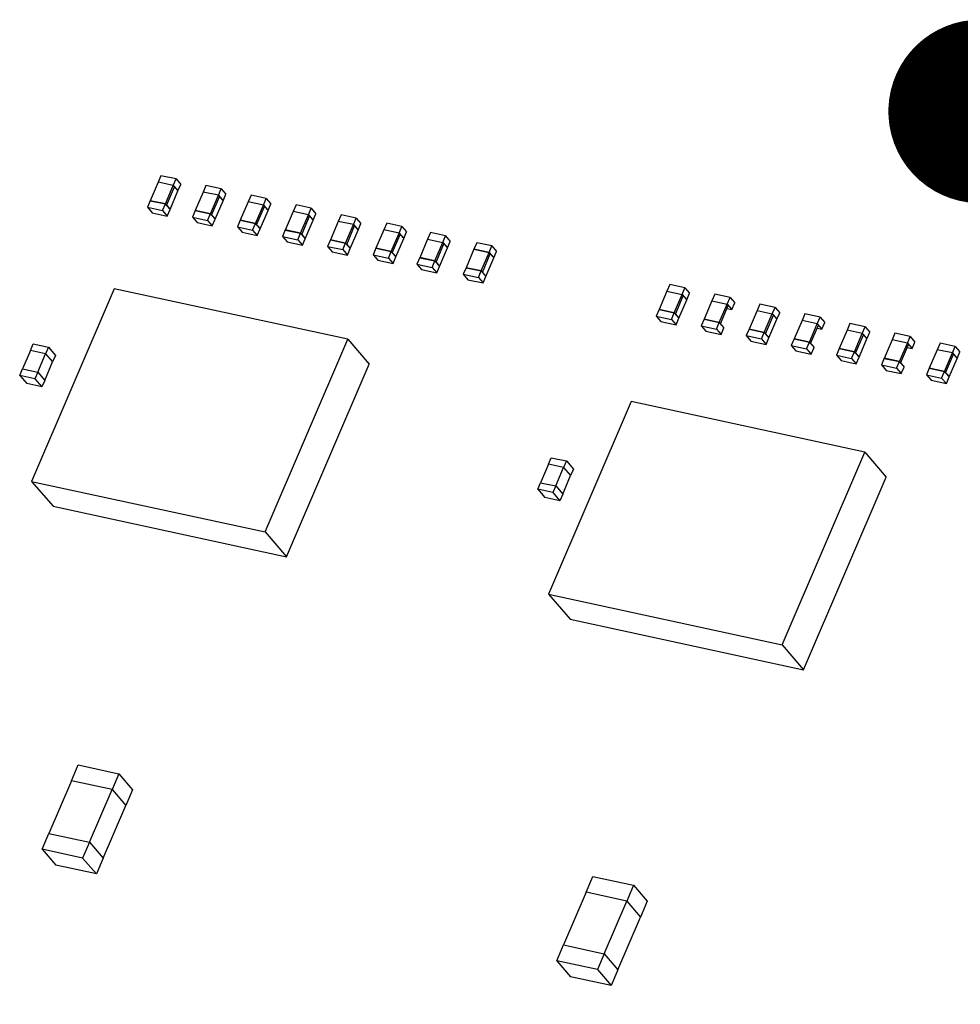
# Model space of a CAD drawing. Units: inches. Extents: x 0.3 to 10.6, y 0.2 to 8.2.
# Drawn here: x 3.8 to 4, y 2.2 to 2.5 of the extents above; entities that cross this region are included whole.
import ezdxf

# ---------------------------------------------------------------- set-up
doc = ezdxf.new("R2010")
doc.units = ezdxf.units.IN
doc.header["$MEASUREMENT"] = 0
doc.linetypes.add('PHANTOM', pattern=[0.5, 0.25, -0.05, 0.05, -0.05, 0.05, -0.05])
doc.layers.add('TXT', color=7, linetype='PHANTOM', lineweight=50)
doc.dimstyles.new('SLDDIMSTYLE1', dxfattribs={"dimtxt": 0.18, "dimasz": 0.04, "dimexe": 0, "dimexo": 0.0625, "dimgap": 0, "dimtad": 0, "dimtih": 1, "dimtoh": 1, "dimdec": 0, "dimrnd": 1e-09, "dimzin": 0, "dimdsep": 46, "dimlunit": 5, "dimtxsty": 'Standard', "dimblk1": 'DOT', "dimblk2": 'DOT', "dimsah": 1, "dimcen": 0.09, "dimadec": 0, "dimazin": 0, "dimtfac": 0.04, "dimtdec": 0, "dimtofl": 0, "dimtmove": 0, "dimatfit": 3, "dimldrblk": 'DOT', "dimfxl": 0, "dimfrac": 2, "dimtolj": 1, "dimtzin": 0, "dimarcsym": 0})

# ---------------------------------------------------------------- blocks, each defined once
blk = doc.blocks.new('_DOT')
at = {"color": 0, "linetype": 'ByBlock', "lineweight": -2}
blk.add_line((-0.5, 0), (-1, 0), dxfattribs=at)
at = {"color": 0, "linetype": 'ByBlock', "const_width": 0.5}
blk.add_lwpolyline([(-0.25, 0, 1), (0.25, 0, 1)], format="xyb", close=True, dxfattribs=at)

msp = doc.modelspace()

# ---------------------------------------------------------------- linework, layer by layer
at = {"color": 7, "linetype": 'Continuous', "lineweight": 25}
for p, q in [((3.79463, 2.4161), (3.7929, 2.41209)), ((3.79524, 2.41754), (3.79463, 2.4161)), ((3.79794, 2.41539), (3.79463, 2.4161)), ((3.79856, 2.41682), (3.79524, 2.41754)), ((3.79794, 2.41539), (3.79856, 2.41682)), ((3.79856, 2.41682), (3.79958, 2.41564)), ((3.79622, 2.41137), (3.79794, 2.41539)), ((3.79647, 2.41107), (3.79819, 2.41509)), ((3.79724, 2.41019), (3.79896, 2.41421)), ((3.79794, 2.41539), (3.79819, 2.41509)), ((3.79794, 2.41539), (3.79896, 2.41421)), ((3.79819, 2.41509), (3.79896, 2.41421)), ((3.79896, 2.41421), (3.79958, 2.41564)), ((3.80444, 2.41398), (3.80272, 2.40996)), ((3.80506, 2.41541), (3.80444, 2.41398)), ((3.80776, 2.41326), (3.80444, 2.41398)), ((3.80837, 2.41469), (3.80506, 2.41541)), ((3.80776, 2.41326), (3.80837, 2.41469)), ((3.80837, 2.41469), (3.80939, 2.41351)), ((3.7929, 2.41209), (3.79229, 2.41065)), ((3.7929, 2.41209), (3.79622, 2.41137)), ((3.79622, 2.41137), (3.7929, 2.41209)), ((3.80603, 2.40924), (3.80776, 2.41326)), ((3.80629, 2.40895), (3.80801, 2.41296)), ((3.80705, 2.40806), (3.80878, 2.41208)), ((3.80776, 2.41326), (3.80801, 2.41296)), ((3.80776, 2.41326), (3.80878, 2.41208)), ((3.80801, 2.41296), (3.80878, 2.41208)), ((3.80878, 2.41208), (3.80939, 2.41351)), ((3.81426, 2.41185), (3.81254, 2.40783)), ((3.81488, 2.41328), (3.81426, 2.41185)), ((3.81757, 2.41113), (3.81426, 2.41185)), ((3.81819, 2.41257), (3.81488, 2.41328)), ((3.81757, 2.41113), (3.81819, 2.41257)), ((3.81819, 2.41257), (3.81921, 2.41139)), ((3.79229, 2.41065), (3.7956, 2.40993)), ((3.79229, 2.41065), (3.79331, 2.40947)), ((3.7956, 2.40993), (3.79622, 2.41137)), ((3.7956, 2.40993), (3.79662, 2.40875)), ((3.79622, 2.41137), (3.79647, 2.41107)), ((3.79622, 2.41137), (3.79724, 2.41019)), ((3.79647, 2.41107), (3.79724, 2.41019)), ((3.79662, 2.40875), (3.79724, 2.41019)), ((3.80272, 2.40996), (3.8021, 2.40852)), ((3.80272, 2.40996), (3.80603, 2.40924)), ((3.80603, 2.40924), (3.80272, 2.40996)), ((3.81585, 2.40711), (3.81757, 2.41113)), ((3.8161, 2.40682), (3.81783, 2.41084)), ((3.81687, 2.40593), (3.81859, 2.40995)), ((3.81757, 2.41113), (3.81783, 2.41084)), ((3.81757, 2.41113), (3.81859, 2.40995)), ((3.81783, 2.41084), (3.81859, 2.40995)), ((3.81859, 2.40995), (3.81921, 2.41139)), ((3.82408, 2.40972), (3.82235, 2.4057)), ((3.82469, 2.41116), (3.82408, 2.40972)), ((3.82739, 2.409), (3.82408, 2.40972)), ((3.82801, 2.41044), (3.82469, 2.41116)), ((3.82739, 2.409), (3.82801, 2.41044)), ((3.82801, 2.41044), (3.82903, 2.40926)), ((3.79331, 2.40947), (3.79662, 2.40875)), ((3.8021, 2.40852), (3.80542, 2.40781)), ((3.8021, 2.40852), (3.80312, 2.40734)), ((3.80542, 2.40781), (3.80603, 2.40924)), ((3.80542, 2.40781), (3.80644, 2.40663)), ((3.80603, 2.40924), (3.80629, 2.40895)), ((3.80603, 2.40924), (3.80705, 2.40806)), ((3.80629, 2.40895), (3.80705, 2.40806)), ((3.80644, 2.40663), (3.80705, 2.40806)), ((3.81254, 2.40783), (3.81192, 2.4064)), ((3.81254, 2.40783), (3.81585, 2.40711)), ((3.81585, 2.40712), (3.81254, 2.40783)), ((3.82567, 2.40499), (3.82739, 2.409)), ((3.82592, 2.40469), (3.82764, 2.40871)), ((3.82669, 2.40381), (3.82841, 2.40782)), ((3.82739, 2.409), (3.82764, 2.40871)), ((3.82739, 2.409), (3.82841, 2.40782)), ((3.82764, 2.40871), (3.82841, 2.40782)), ((3.82841, 2.40782), (3.82903, 2.40926)), ((3.83389, 2.40759), (3.83217, 2.40358)), ((3.83451, 2.40903), (3.83389, 2.40759)), ((3.83721, 2.40688), (3.83389, 2.40759)), ((3.83782, 2.40831), (3.83451, 2.40903)), ((3.83721, 2.40688), (3.83782, 2.40831)), ((3.83782, 2.40831), (3.83884, 2.40713)), ((3.80312, 2.40734), (3.80644, 2.40663)), ((3.81192, 2.4064), (3.81523, 2.40568)), ((3.81192, 2.4064), (3.81294, 2.40522)), ((3.81523, 2.40568), (3.81585, 2.40712)), ((3.81523, 2.40568), (3.81625, 2.4045)), ((3.81585, 2.40712), (3.81687, 2.40594)), ((3.81585, 2.40711), (3.8161, 2.40682)), ((3.8161, 2.40682), (3.81687, 2.40593)), ((3.81625, 2.4045), (3.81687, 2.40594)), ((3.82235, 2.40571), (3.82174, 2.40427)), ((3.82567, 2.40499), (3.82235, 2.40571)), ((3.82235, 2.4057), (3.82567, 2.40499)), ((3.83548, 2.40286), (3.83721, 2.40688)), ((3.83574, 2.40256), (3.83746, 2.40658)), ((3.8365, 2.40168), (3.83823, 2.4057)), ((3.83721, 2.40688), (3.83746, 2.40658)), ((3.83721, 2.40688), (3.83823, 2.4057)), ((3.83746, 2.40658), (3.83823, 2.4057)), ((3.83823, 2.4057), (3.83884, 2.40713)), ((3.84384, 2.40576), (3.84211, 2.40174)), ((3.84445, 2.40719), (3.84384, 2.40576)), ((3.84715, 2.40504), (3.84384, 2.40576)), ((3.84776, 2.40648), (3.84445, 2.40719)), ((3.84715, 2.40504), (3.84776, 2.40648)), ((3.84776, 2.40648), (3.84878, 2.4053)), ((3.84817, 2.40386), (3.84878, 2.4053)), ((3.81294, 2.40522), (3.81625, 2.4045)), ((3.82174, 2.40427), (3.82505, 2.40355)), ((3.82174, 2.40427), (3.82276, 2.40309)), ((3.82505, 2.40355), (3.82567, 2.40499)), ((3.82505, 2.40355), (3.82607, 2.40237)), ((3.82567, 2.40499), (3.82592, 2.40469)), ((3.82567, 2.40499), (3.82669, 2.40381)), ((3.82592, 2.40469), (3.82669, 2.40381)), ((3.82607, 2.40237), (3.82669, 2.40381)), ((3.83217, 2.40358), (3.83155, 2.40214)), ((3.83217, 2.40358), (3.83548, 2.40286)), ((3.83548, 2.40286), (3.83217, 2.40358)), ((3.84542, 2.40102), (3.84715, 2.40504)), ((3.84568, 2.40073), (3.8474, 2.40475)), ((3.84645, 2.39984), (3.84817, 2.40386)), ((3.84715, 2.40504), (3.8474, 2.40475)), ((3.84715, 2.40504), (3.84817, 2.40386)), ((3.8474, 2.40475), (3.84817, 2.40386)), ((3.85337, 2.40369), (3.85165, 2.39967)), ((3.85399, 2.40513), (3.85337, 2.40369)), ((3.85337, 2.40369), (3.85668, 2.40297)), ((3.8573, 2.40441), (3.85399, 2.40513)), ((3.85668, 2.40297), (3.8573, 2.40441)), ((3.8573, 2.40441), (3.85832, 2.40323)), ((3.8577, 2.40179), (3.85832, 2.40323)), ((3.82276, 2.40309), (3.82607, 2.40237)), ((3.83155, 2.40214), (3.83487, 2.40142)), ((3.83155, 2.40214), (3.83258, 2.40096)), ((3.83487, 2.40142), (3.83548, 2.40286)), ((3.83487, 2.40142), (3.83589, 2.40025)), ((3.83548, 2.40286), (3.83574, 2.40256)), ((3.83548, 2.40286), (3.8365, 2.40168)), ((3.83574, 2.40256), (3.8365, 2.40168)), ((3.83589, 2.40025), (3.8365, 2.40168)), ((3.84211, 2.40174), (3.8415, 2.40031)), ((3.84211, 2.40174), (3.84542, 2.40102)), ((3.84542, 2.40102), (3.84211, 2.40174)), ((3.84481, 2.39959), (3.84542, 2.40102)), ((3.84542, 2.40102), (3.84568, 2.40073)), ((3.84542, 2.40102), (3.84645, 2.39985)), ((3.85496, 2.39896), (3.85668, 2.40297)), ((3.85522, 2.39866), (3.85694, 2.40268)), ((3.85598, 2.39778), (3.8577, 2.40179)), ((3.85668, 2.40297), (3.8577, 2.40179)), ((3.85668, 2.40297), (3.85694, 2.40268)), ((3.85694, 2.40268), (3.8577, 2.40179)), ((3.86347, 2.4015), (3.86175, 2.39749)), ((3.86408, 2.40294), (3.86347, 2.4015)), ((3.86347, 2.4015), (3.86678, 2.40079)), ((3.86678, 2.40079), (3.86347, 2.4015)), ((3.8674, 2.40222), (3.86408, 2.40294)), ((3.86678, 2.40079), (3.8674, 2.40222)), ((3.8674, 2.40222), (3.86842, 2.40104)), ((3.8678, 2.39961), (3.86842, 2.40104)), ((3.83258, 2.40096), (3.83589, 2.40025)), ((3.8415, 2.40031), (3.84481, 2.39959)), ((3.8415, 2.40031), (3.84252, 2.39913)), ((3.84252, 2.39913), (3.84583, 2.39841)), ((3.84481, 2.39959), (3.84583, 2.39841)), ((3.84568, 2.40073), (3.84645, 2.39984)), ((3.84583, 2.39841), (3.84645, 2.39985)), ((3.85165, 2.39968), (3.85103, 2.39824)), ((3.85496, 2.39896), (3.85165, 2.39968)), ((3.85165, 2.39967), (3.85496, 2.39896)), ((3.85435, 2.39752), (3.85496, 2.39896)), ((3.85496, 2.39896), (3.85598, 2.39778)), ((3.85496, 2.39896), (3.85522, 2.39866)), ((3.86506, 2.39677), (3.86678, 2.40079)), ((3.86531, 2.39647), (3.86704, 2.40049)), ((3.86608, 2.39559), (3.8678, 2.39961)), ((3.86678, 2.40079), (3.8678, 2.39961)), ((3.86678, 2.40079), (3.86704, 2.40049)), ((3.86704, 2.40049), (3.8678, 2.39961)), ((3.85103, 2.39824), (3.85435, 2.39752)), ((3.85103, 2.39824), (3.85205, 2.39706)), ((3.85205, 2.39706), (3.85537, 2.39634)), ((3.85435, 2.39752), (3.85537, 2.39634)), ((3.85522, 2.39866), (3.85598, 2.39778)), ((3.85537, 2.39634), (3.85598, 2.39778)), ((3.86175, 2.39749), (3.86113, 2.39605)), ((3.86506, 2.39677), (3.86175, 2.39749)), ((3.86175, 2.39749), (3.86506, 2.39677)), ((3.86444, 2.39533), (3.86506, 2.39677)), ((3.86506, 2.39677), (3.86608, 2.39559)), ((3.86506, 2.39677), (3.86531, 2.39647)), ((3.86113, 2.39605), (3.86444, 2.39533)), ((3.86113, 2.39605), (3.86215, 2.39487)), ((3.86215, 2.39487), (3.86546, 2.39416)), ((3.86444, 2.39533), (3.86546, 2.39416)), ((3.86531, 2.39647), (3.86608, 2.39559)), ((3.86546, 2.39416), (3.86608, 2.39559)), ((3.78504, 2.39291), (3.76703, 2.35093)), ((3.83596, 2.38188), (3.78504, 2.39291)), ((3.90616, 2.39382), (3.90554, 2.39239)), ((3.90947, 2.39311), (3.90616, 2.39382)), ((3.90885, 2.39167), (3.90947, 2.39311)), ((3.90947, 2.39311), (3.91049, 2.39193)), ((3.90554, 2.39239), (3.90382, 2.38837)), ((3.90554, 2.39239), (3.90885, 2.39167)), ((3.90713, 2.38765), (3.90885, 2.39167)), ((3.90738, 2.38736), (3.90911, 2.39137)), ((3.90815, 2.38647), (3.90987, 2.39049)), ((3.90885, 2.39167), (3.90987, 2.39049)), ((3.90885, 2.39167), (3.90911, 2.39137)), ((3.90911, 2.39137), (3.90987, 2.39049)), ((3.90987, 2.39049), (3.91049, 2.39193)), ((3.91536, 2.39026), (3.91363, 2.38624)), ((3.91597, 2.3917), (3.91536, 2.39026)), ((3.91536, 2.39026), (3.91867, 2.38954)), ((3.91929, 2.39098), (3.91597, 2.3917)), ((3.91867, 2.38954), (3.91929, 2.39098)), ((3.91929, 2.39098), (3.92031, 2.3898)), ((3.90382, 2.38837), (3.9032, 2.38694)), ((3.90713, 2.38765), (3.90382, 2.38837)), ((3.90382, 2.38837), (3.90713, 2.38765)), ((3.91695, 2.38553), (3.91867, 2.38954)), ((3.9172, 2.38523), (3.91892, 2.38925)), ((3.91864, 2.38859), (3.91969, 2.38836)), ((3.91867, 2.38954), (3.91969, 2.38836)), ((3.91867, 2.38954), (3.91892, 2.38925)), ((3.91969, 2.38836), (3.92031, 2.3898)), ((3.92517, 2.38813), (3.92345, 2.38412)), ((3.92579, 2.38957), (3.92517, 2.38813)), ((3.92517, 2.38813), (3.92849, 2.38741)), ((3.9291, 2.38885), (3.92579, 2.38957)), ((3.92849, 2.38741), (3.9291, 2.38885)), ((3.9291, 2.38885), (3.93012, 2.38767)), ((3.9032, 2.38694), (3.90651, 2.38622)), ((3.9032, 2.38694), (3.90422, 2.38576)), ((3.90651, 2.38622), (3.90713, 2.38765)), ((3.90651, 2.38622), (3.90753, 2.38504)), ((3.90713, 2.38765), (3.90815, 2.38647)), ((3.90713, 2.38765), (3.90738, 2.38736)), ((3.90738, 2.38736), (3.90815, 2.38647)), ((3.90753, 2.38504), (3.90815, 2.38647)), ((3.91363, 2.38624), (3.91302, 2.38481)), ((3.91695, 2.38553), (3.91363, 2.38624)), ((3.91363, 2.38624), (3.91695, 2.38553)), ((3.92676, 2.3834), (3.92849, 2.38741)), ((3.92702, 2.3831), (3.92874, 2.38712)), ((3.92778, 2.38222), (3.92951, 2.38624)), ((3.92849, 2.38741), (3.92951, 2.38624)), ((3.92849, 2.38741), (3.92874, 2.38712)), ((3.92874, 2.38712), (3.92951, 2.38624)), ((3.92951, 2.38624), (3.93012, 2.38767)), ((3.93499, 2.38601), (3.93327, 2.38199)), ((3.93561, 2.38744), (3.93499, 2.38601)), ((3.9383, 2.38529), (3.93499, 2.38601)), ((3.93892, 2.38672), (3.93561, 2.38744)), ((3.9383, 2.38529), (3.93892, 2.38672)), ((3.93892, 2.38672), (3.93994, 2.38554)), ((3.90422, 2.38576), (3.90753, 2.38504)), ((3.91302, 2.38481), (3.91633, 2.38409)), ((3.91302, 2.38481), (3.91404, 2.38363)), ((3.91633, 2.38409), (3.91695, 2.38553)), ((3.91633, 2.38409), (3.91735, 2.38291)), ((3.91695, 2.38553), (3.91797, 2.38435)), ((3.91695, 2.38553), (3.9172, 2.38523)), ((3.91735, 2.38291), (3.91797, 2.38435)), ((3.92345, 2.38412), (3.92283, 2.38268)), ((3.92676, 2.3834), (3.92345, 2.38412)), ((3.92345, 2.38412), (3.92676, 2.3834)), ((3.93658, 2.38127), (3.9383, 2.38529)), ((3.93683, 2.38098), (3.93856, 2.38499)), ((3.93828, 2.38434), (3.93932, 2.38411)), ((3.9383, 2.38529), (3.93856, 2.38499)), ((3.9383, 2.38529), (3.93932, 2.38411)), ((3.93932, 2.38411), (3.93994, 2.38554)), ((3.94481, 2.38388), (3.94308, 2.37986)), ((3.94542, 2.38531), (3.94481, 2.38388)), ((3.94812, 2.38316), (3.94481, 2.38388)), ((3.94874, 2.3846), (3.94542, 2.38531)), ((3.94812, 2.38316), (3.94874, 2.3846)), ((3.94874, 2.3846), (3.94976, 2.38342)), ((3.81795, 2.3399), (3.83596, 2.38188)), ((3.83596, 2.38188), (3.84065, 2.37645)), ((3.91404, 2.38363), (3.91735, 2.38291)), ((3.92283, 2.38268), (3.92615, 2.38196)), ((3.92283, 2.38268), (3.92386, 2.3815)), ((3.92615, 2.38196), (3.92676, 2.3834)), ((3.92615, 2.38196), (3.92717, 2.38078)), ((3.92676, 2.3834), (3.92778, 2.38222)), ((3.92676, 2.3834), (3.92702, 2.3831)), ((3.92702, 2.3831), (3.92778, 2.38222)), ((3.92717, 2.38078), (3.92778, 2.38222)), ((3.93327, 2.38199), (3.93265, 2.38055)), ((3.93327, 2.38199), (3.93658, 2.38127)), ((3.93658, 2.38127), (3.93327, 2.38199)), ((3.9464, 2.37914), (3.94812, 2.38316)), ((3.94665, 2.37885), (3.94838, 2.38287)), ((3.94742, 2.37796), (3.94914, 2.38198)), ((3.94812, 2.38316), (3.94838, 2.38287)), ((3.94812, 2.38316), (3.94914, 2.38198)), ((3.94838, 2.38287), (3.94914, 2.38198)), ((3.94914, 2.38198), (3.94976, 2.38342)), ((3.95462, 2.38175), (3.9529, 2.37773)), ((3.95524, 2.38319), (3.95462, 2.38175)), ((3.95794, 2.38103), (3.95462, 2.38175)), ((3.95855, 2.38247), (3.95524, 2.38319)), ((3.95794, 2.38103), (3.95855, 2.38247)), ((3.95855, 2.38247), (3.95957, 2.38129)), ((3.76679, 2.37944), (3.76741, 2.38087)), ((3.76741, 2.38087), (3.77072, 2.38016)), ((3.77072, 2.38016), (3.77011, 2.37872)), ((3.77072, 2.38016), (3.77225, 2.37839)), ((3.92386, 2.3815), (3.92717, 2.38078)), ((3.93265, 2.38055), (3.93596, 2.37984)), ((3.93265, 2.38055), (3.93367, 2.37937)), ((3.93596, 2.37984), (3.93658, 2.38127)), ((3.93596, 2.37984), (3.93698, 2.37866)), ((3.93658, 2.38127), (3.93683, 2.38098)), ((3.93658, 2.38127), (3.9376, 2.38009)), ((3.93698, 2.37866), (3.9376, 2.38009)), ((3.94308, 2.37986), (3.94247, 2.37843)), ((3.94308, 2.37986), (3.9464, 2.37914)), ((3.9464, 2.37914), (3.94308, 2.37986)), ((3.95621, 2.37702), (3.95794, 2.38103)), ((3.95647, 2.37672), (3.95819, 2.38074)), ((3.95791, 2.38008), (3.95896, 2.37985)), ((3.95794, 2.38103), (3.95819, 2.38074)), ((3.95794, 2.38103), (3.95896, 2.37985)), ((3.95896, 2.37985), (3.95957, 2.38129)), ((3.96444, 2.37962), (3.96272, 2.37561)), ((3.96506, 2.38106), (3.96444, 2.37962)), ((3.96775, 2.37891), (3.96444, 2.37962)), ((3.96837, 2.38034), (3.96506, 2.38106)), ((3.96775, 2.37891), (3.96837, 2.38034)), ((3.96837, 2.38034), (3.96939, 2.37916)), ((3.76679, 2.37944), (3.76507, 2.37542)), ((3.7701, 2.37872), (3.76679, 2.37944)), ((3.76679, 2.37944), (3.76679, 2.37944)), ((3.77011, 2.37872), (3.76679, 2.37944)), ((3.76838, 2.37471), (3.7701, 2.37872)), ((3.7701, 2.37872), (3.77164, 2.37695)), ((3.77011, 2.37872), (3.77164, 2.37695)), ((3.77225, 2.37839), (3.77164, 2.37695)), ((3.93367, 2.37937), (3.93698, 2.37866)), ((3.94247, 2.37843), (3.94578, 2.37771)), ((3.94247, 2.37843), (3.94349, 2.37725)), ((3.94578, 2.37771), (3.9464, 2.37914)), ((3.94578, 2.37771), (3.9468, 2.37653)), ((3.9464, 2.37914), (3.94665, 2.37885)), ((3.9464, 2.37914), (3.94742, 2.37797)), ((3.94665, 2.37885), (3.94742, 2.37796)), ((3.9468, 2.37653), (3.94742, 2.37797)), ((3.9529, 2.37774), (3.95228, 2.3763)), ((3.95621, 2.37702), (3.9529, 2.37774)), ((3.9529, 2.37773), (3.95621, 2.37702)), ((3.96603, 2.37489), (3.96775, 2.37891)), ((3.96629, 2.37459), (3.96801, 2.37861)), ((3.96705, 2.37371), (3.96877, 2.37773)), ((3.96775, 2.37891), (3.96801, 2.37861)), ((3.96775, 2.37891), (3.96877, 2.37773)), ((3.96801, 2.37861), (3.96877, 2.37773)), ((3.96877, 2.37773), (3.96939, 2.37916)), ((3.76445, 2.37399), (3.76507, 2.37542)), ((3.76507, 2.37542), (3.76838, 2.37471)), ((3.76507, 2.37542), (3.76507, 2.37542)), ((3.76507, 2.37542), (3.76838, 2.37471)), ((3.76991, 2.37294), (3.77164, 2.37695)), ((3.77164, 2.37695), (3.77163, 2.37696)), ((3.82264, 2.33447), (3.84065, 2.37645)), ((3.94349, 2.37725), (3.9468, 2.37653)), ((3.95228, 2.3763), (3.9556, 2.37558)), ((3.95228, 2.3763), (3.95331, 2.37512)), ((3.9556, 2.37558), (3.95621, 2.37702)), ((3.9556, 2.37558), (3.95662, 2.3744)), ((3.95621, 2.37702), (3.95647, 2.37672)), ((3.95621, 2.37702), (3.95723, 2.37584)), ((3.95662, 2.3744), (3.95723, 2.37584)), ((3.96272, 2.37561), (3.9621, 2.37417)), ((3.96272, 2.37561), (3.96603, 2.37489)), ((3.96603, 2.37489), (3.96272, 2.37561)), ((3.76777, 2.37327), (3.76445, 2.37399)), ((3.76445, 2.37399), (3.76598, 2.37222)), ((3.76838, 2.37471), (3.76777, 2.37327)), ((3.76777, 2.37327), (3.7693, 2.3715)), ((3.76838, 2.37471), (3.76991, 2.37294)), ((3.76838, 2.37471), (3.76991, 2.37294)), ((3.95331, 2.37512), (3.95662, 2.3744)), ((3.9621, 2.37417), (3.96541, 2.37345)), ((3.9621, 2.37417), (3.96312, 2.37299)), ((3.96541, 2.37345), (3.96603, 2.37489)), ((3.96541, 2.37345), (3.96644, 2.37228)), ((3.96603, 2.37489), (3.96629, 2.37459)), ((3.96603, 2.37489), (3.96705, 2.37371)), ((3.96629, 2.37459), (3.96705, 2.37371)), ((3.96644, 2.37228), (3.96705, 2.37371)), ((3.7693, 2.3715), (3.76598, 2.37222)), ((3.76991, 2.37294), (3.7693, 2.3715)), ((3.96312, 2.37299), (3.96644, 2.37228)), ((3.89773, 2.36833), (3.87972, 2.32635)), ((3.94865, 2.3573), (3.89773, 2.36833)), ((3.8797, 2.35466), (3.88031, 2.35609)), ((3.88031, 2.35609), (3.88363, 2.35537)), ((3.93064, 2.31532), (3.94865, 2.3573)), ((3.94865, 2.3573), (3.95334, 2.35187)), ((3.8797, 2.35466), (3.87798, 2.35064)), ((3.88301, 2.35394), (3.8797, 2.35466)), ((3.88301, 2.35394), (3.8797, 2.35466)), ((3.8797, 2.35466), (3.8797, 2.35465)), ((3.88129, 2.34992), (3.88301, 2.35394)), ((3.88363, 2.35537), (3.88301, 2.35394)), ((3.88301, 2.35394), (3.88454, 2.35217)), ((3.88301, 2.35394), (3.88454, 2.35217)), ((3.88363, 2.35537), (3.88516, 2.3536)), ((3.88282, 2.34815), (3.88454, 2.35217)), ((3.88516, 2.3536), (3.88454, 2.35217)), ((3.88454, 2.35217), (3.88454, 2.35217)), ((3.93533, 2.30989), (3.95334, 2.35187)), ((3.76703, 2.35093), (3.81795, 2.3399)), ((3.76703, 2.35093), (3.77173, 2.34551)), ((3.87736, 2.3492), (3.87798, 2.35064)), ((3.87798, 2.35064), (3.88129, 2.34992)), ((3.88129, 2.34992), (3.88067, 2.34849)), ((3.88129, 2.34992), (3.88282, 2.34815)), ((3.88129, 2.34992), (3.88282, 2.34815)), ((3.88067, 2.34849), (3.87736, 2.3492)), ((3.87736, 2.3492), (3.87889, 2.34744)), ((3.8822, 2.34672), (3.87889, 2.34744)), ((3.88067, 2.34849), (3.8822, 2.34672)), ((3.88282, 2.34815), (3.8822, 2.34672)), ((3.77173, 2.34551), (3.82264, 2.33447)), ((3.81795, 2.3399), (3.82264, 2.33447)), ((3.87972, 2.32635), (3.93064, 2.31532)), ((3.87972, 2.32635), (3.88442, 2.32093)), ((3.88442, 2.32093), (3.93533, 2.30989)), ((3.93064, 2.31532), (3.93533, 2.30989)), ((3.77575, 2.28569), (3.77723, 2.28913)), ((3.77723, 2.28913), (3.78606, 2.28722)), ((3.77575, 2.28569), (3.77083, 2.27421)), ((3.78459, 2.28377), (3.77575, 2.28569)), ((3.78459, 2.28377), (3.77575, 2.28569)), ((3.78606, 2.28722), (3.78459, 2.28377)), ((3.78606, 2.28722), (3.78907, 2.28374)), ((3.77966, 2.2723), (3.78459, 2.28377)), ((3.78459, 2.28377), (3.7876, 2.28029)), ((3.78459, 2.28377), (3.7876, 2.2803)), ((3.78907, 2.28374), (3.7876, 2.28029)), ((3.78267, 2.26882), (3.7876, 2.2803)), ((3.76935, 2.27077), (3.77083, 2.27421)), ((3.77083, 2.27421), (3.77966, 2.2723)), ((3.77083, 2.27421), (3.77966, 2.2723)), ((3.77966, 2.2723), (3.77818, 2.26885)), ((3.77966, 2.2723), (3.78267, 2.26882)), ((3.77966, 2.2723), (3.78267, 2.26882)), ((3.76935, 2.27077), (3.77236, 2.26729)), ((3.77818, 2.26885), (3.76935, 2.27077)), ((3.77818, 2.26885), (3.7812, 2.26537)), ((3.78267, 2.26882), (3.7812, 2.26537)), ((3.7812, 2.26537), (3.77236, 2.26729)), ((3.88794, 2.26138), (3.88942, 2.26482)), ((3.88942, 2.26482), (3.89825, 2.26291)), ((3.89825, 2.26291), (3.89678, 2.25946)), ((3.89825, 2.26291), (3.90126, 2.25943)), ((3.88794, 2.26138), (3.88302, 2.2499)), ((3.89678, 2.25946), (3.88794, 2.26138)), ((3.89678, 2.25946), (3.88794, 2.26138)), ((3.89185, 2.24799), (3.89678, 2.25946)), ((3.89678, 2.25946), (3.89979, 2.25598)), ((3.89678, 2.25946), (3.89979, 2.25598)), ((3.90126, 2.25943), (3.89979, 2.25598)), ((3.89486, 2.24451), (3.89979, 2.25598)), ((3.88154, 2.24646), (3.88302, 2.2499)), ((3.88302, 2.2499), (3.89185, 2.24799)), ((3.88302, 2.2499), (3.89185, 2.24799)), ((3.89185, 2.24799), (3.89038, 2.24454)), ((3.89185, 2.24799), (3.89486, 2.24451)), ((3.89185, 2.24799), (3.89486, 2.24451)), ((3.89038, 2.24454), (3.88154, 2.24646)), ((3.88154, 2.24646), (3.88455, 2.24298)), ((3.89038, 2.24454), (3.89339, 2.24106)), ((3.89486, 2.24451), (3.89339, 2.24106)), ((3.89339, 2.24106), (3.88455, 2.24298))]:
    msp.add_line(p, q, dxfattribs=at)

# ---------------------------------------------------------------- leaders
at = {"layer": 'TXT'}
msp.add_leader([(3.9738, 2.43155), (4.79154, 2.23697), (4.91154, 2.23697)], dimstyle='SLDDIMSTYLE1', dxfattribs=at)

doc.saveas('drawing.dxf')
